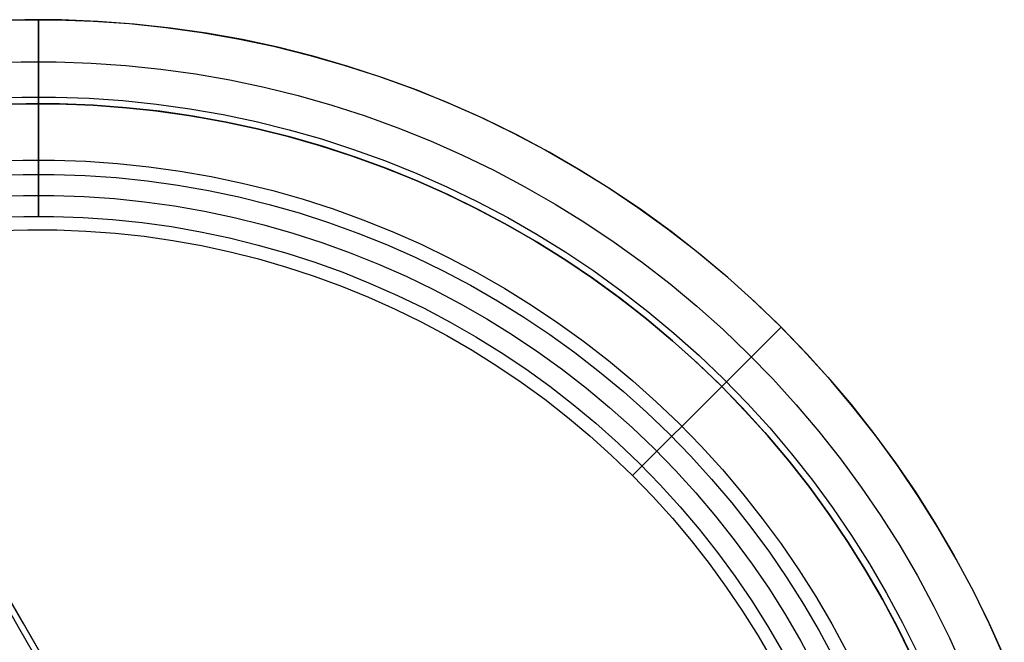
# Model space of a CAD drawing. Units: millimetres. Extents: x -5930 to -3530, y 5508 to 6259.
# Drawn here: x -5719 to -5695, y 5888 to 5903 of the extents above; entities that cross this region are included whole.
import ezdxf

# ---------------------------------------------------------------- set-up
doc = ezdxf.new("R2010")
doc.units = ezdxf.units.MM
doc.header["$MEASUREMENT"] = 0
doc.layers.add('NEW_POLE', color=7, linetype='Continuous')
doc.layers.add('ROUNDED', color=7, linetype='Continuous')

msp = doc.modelspace()

# ---------------------------------------------------------------- linework, layer by layer
at = {"layer": 'NEW_POLE'}
for p, q in [((-5719.641, 5902.481, 1110.41), (-5718.774, 5902.511, 1110.41)), ((-5718.665, 5902.513, 1110.41), (-5719.533, 5902.487, 1110.41)), ((-5718.665, 5902.513, 1130.209), (-5719.533, 5902.487, 1130.209)), ((-5718.774, 5902.511, 1110.41), (-5717.906, 5902.511, 1110.41)), ((-5717.797, 5902.509, 1110.41), (-5718.665, 5902.513, 1110.41)), ((-5717.797, 5902.509, 1130.209), (-5718.665, 5902.513, 1130.209)), ((-5718.34, 5898.834, 1100.41), (-5718.34, 5902.515, 1110.41)), ((-5718.34, 5902.515, 1110.41), (-5718.34, 5900.515, 1110.41)), ((-5717.906, 5902.511, 1110.41), (-5717.039, 5902.481, 1110.41)), ((-5716.93, 5902.475, 1110.41), (-5717.797, 5902.509, 1110.41)), ((-5716.93, 5902.475, 1130.209), (-5717.797, 5902.509, 1130.209)), ((-5717.039, 5902.481, 1110.41), (-5716.173, 5902.421, 1110.41)), ((-5716.065, 5902.411, 1110.41), (-5716.93, 5902.475, 1110.41)), ((-5716.065, 5902.411, 1130.209), (-5716.93, 5902.475, 1130.209)), ((-5716.173, 5902.421, 1110.41), (-5715.31, 5902.331, 1110.41)), ((-5715.202, 5902.317, 1110.41), (-5716.065, 5902.411, 1110.41)), ((-5715.202, 5902.317, 1130.209), (-5716.065, 5902.411, 1130.209)), ((-5715.31, 5902.331, 1110.41), (-5714.45, 5902.211, 1110.41)), ((-5714.343, 5902.194, 1110.41), (-5715.202, 5902.317, 1110.41)), ((-5714.343, 5902.194, 1130.209), (-5715.202, 5902.317, 1130.209)), ((-5714.45, 5902.211, 1110.41), (-5713.596, 5902.061, 1110.41)), ((-5713.489, 5902.04, 1110.41), (-5714.343, 5902.194, 1110.41)), ((-5713.489, 5902.04, 1130.209), (-5714.343, 5902.194, 1130.209)), ((-5713.596, 5902.061, 1110.41), (-5712.747, 5901.881, 1110.41)), ((-5712.641, 5901.857, 1110.41), (-5713.489, 5902.04, 1110.41)), ((-5712.641, 5901.857, 1130.209), (-5713.489, 5902.04, 1130.209)), ((-5712.747, 5901.881, 1110.41), (-5711.904, 5901.673, 1110.41)), ((-5711.8, 5901.644, 1110.41), (-5712.641, 5901.857, 1110.41)), ((-5711.8, 5901.644, 1130.209), (-5712.641, 5901.857, 1130.209)), ((-5719.589, 5901.483, 1110.41), (-5718.756, 5901.511, 1110.41)), ((-5718.756, 5901.511, 1110.41), (-5717.923, 5901.511, 1110.41)), ((-5717.923, 5901.511, 1110.41), (-5717.091, 5901.483, 1110.41)), ((-5711.904, 5901.673, 1110.41), (-5711.07, 5901.435, 1110.41)), ((-5710.966, 5901.403, 1110.41), (-5711.8, 5901.644, 1110.41)), ((-5710.966, 5901.403, 1130.209), (-5711.8, 5901.644, 1130.209)), ((-5717.091, 5901.483, 1110.41), (-5716.26, 5901.425, 1110.41)), ((-5716.26, 5901.425, 1110.41), (-5715.431, 5901.338, 1110.41)), ((-5715.431, 5901.338, 1110.41), (-5714.606, 5901.223, 1110.41)), ((-5711.07, 5901.435, 1110.41), (-5710.244, 5901.168, 1110.41)), ((-5710.141, 5901.133, 1110.41), (-5710.966, 5901.403, 1110.41)), ((-5710.141, 5901.133, 1130.209), (-5710.966, 5901.403, 1130.209)), ((-5714.606, 5901.223, 1110.41), (-5713.785, 5901.079, 1110.41)), ((-5713.785, 5901.079, 1110.41), (-5712.97, 5900.907, 1110.41)), ((-5710.244, 5901.168, 1110.41), (-5709.428, 5900.873, 1110.41)), ((-5709.327, 5900.834, 1110.41), (-5710.141, 5901.133, 1110.41)), ((-5709.327, 5900.834, 1130.209), (-5710.141, 5901.133, 1130.209)), ((-5712.97, 5900.907, 1110.41), (-5712.162, 5900.706, 1110.41)), ((-5709.428, 5900.873, 1110.41), (-5708.623, 5900.549, 1110.41)), ((-5708.523, 5900.507, 1110.41), (-5709.327, 5900.834, 1110.41)), ((-5708.523, 5900.507, 1130.209), (-5709.327, 5900.834, 1130.209)), ((-5719.545, 5900.643, 1105.41), (-5718.742, 5900.671, 1105.41)), ((-5718.742, 5900.671, 1105.41), (-5717.938, 5900.671, 1105.41)), ((-5717.938, 5900.671, 1105.41), (-5717.134, 5900.643, 1105.41)), ((-5717.134, 5900.643, 1105.41), (-5716.332, 5900.587, 1105.41)), ((-5716.332, 5900.587, 1105.41), (-5715.533, 5900.504, 1105.41)), ((-5712.162, 5900.706, 1110.41), (-5711.361, 5900.478, 1110.41)), ((-5719.537, 5900.484, 1120.41), (-5718.739, 5900.512, 1120.41)), ((-5719.537, 5900.484, 1110.41), (-5718.739, 5900.512, 1110.41)), ((-5719.537, 5900.484, 1115.41), (-5718.739, 5900.512, 1115.41)), ((-5719.437, 5900.489, 1110.41), (-5718.639, 5900.513, 1110.41)), ((-5719.437, 5900.489, 1130.209), (-5718.639, 5900.513, 1130.209)), ((-5718.639, 5900.513, 1110.402), (-5719.437, 5900.489, 1110.402)), ((-5718.639, 5900.513, 1130.209), (-5719.437, 5900.489, 1130.209)), ((-5718.739, 5900.512, 1120.41), (-5717.941, 5900.512, 1120.41)), ((-5718.739, 5900.512, 1110.41), (-5717.941, 5900.512, 1110.41)), ((-5718.739, 5900.512, 1115.41), (-5717.941, 5900.512, 1115.41)), ((-5718.639, 5900.513, 1110.41), (-5717.841, 5900.51, 1110.41)), ((-5718.639, 5900.513, 1130.209), (-5717.841, 5900.51, 1130.209)), ((-5717.841, 5900.51, 1110.402), (-5718.639, 5900.513, 1110.402)), ((-5717.841, 5900.51, 1130.209), (-5718.639, 5900.513, 1130.209)), ((-5718.34, 5900.515, 1110.41), (-5718.34, 5900.515, 1120.41)), ((-5718.34, 5900.515, 1120.41), (-5718.34, 5897.834, 1120.41)), ((-5717.941, 5900.512, 1120.41), (-5717.143, 5900.484, 1120.41)), ((-5717.941, 5900.512, 1110.41), (-5717.143, 5900.484, 1110.41)), ((-5717.941, 5900.512, 1115.41), (-5717.143, 5900.484, 1115.41)), ((-5717.841, 5900.51, 1110.41), (-5717.043, 5900.478, 1110.41)), ((-5717.841, 5900.51, 1130.209), (-5717.043, 5900.478, 1130.209)), ((-5717.043, 5900.478, 1110.402), (-5717.841, 5900.51, 1110.402)), ((-5717.043, 5900.478, 1130.209), (-5717.841, 5900.51, 1130.209)), ((-5717.143, 5900.484, 1120.41), (-5716.346, 5900.429, 1120.41)), ((-5717.143, 5900.484, 1110.41), (-5716.346, 5900.429, 1110.41)), ((-5717.143, 5900.484, 1115.41), (-5716.346, 5900.429, 1115.41)), ((-5717.043, 5900.478, 1110.41), (-5716.247, 5900.42, 1110.41)), ((-5717.043, 5900.478, 1130.209), (-5716.247, 5900.42, 1130.209)), ((-5716.247, 5900.42, 1110.402), (-5717.043, 5900.478, 1110.402)), ((-5716.247, 5900.42, 1130.209), (-5717.043, 5900.478, 1130.209)), ((-5716.346, 5900.429, 1120.41), (-5715.552, 5900.346, 1120.41)), ((-5716.346, 5900.429, 1110.41), (-5715.552, 5900.346, 1110.41)), ((-5716.346, 5900.429, 1115.41), (-5715.552, 5900.346, 1115.41)), ((-5716.247, 5900.42, 1110.41), (-5715.453, 5900.333, 1110.41)), ((-5716.247, 5900.42, 1130.209), (-5715.453, 5900.333, 1130.209)), ((-5715.453, 5900.333, 1110.402), (-5716.247, 5900.42, 1110.402)), ((-5715.453, 5900.333, 1130.209), (-5716.247, 5900.42, 1130.209)), ((-5715.552, 5900.346, 1120.41), (-5714.762, 5900.235, 1120.41)), ((-5715.552, 5900.346, 1110.41), (-5714.762, 5900.235, 1110.41)), ((-5715.552, 5900.346, 1115.41), (-5714.762, 5900.235, 1115.41)), ((-5715.533, 5900.504, 1105.41), (-5714.737, 5900.393, 1105.41)), ((-5714.737, 5900.393, 1105.41), (-5713.945, 5900.254, 1105.41)), ((-5711.361, 5900.478, 1110.41), (-5710.568, 5900.222, 1110.41)), ((-5708.623, 5900.549, 1110.41), (-5707.829, 5900.198, 1110.41)), ((-5707.731, 5900.152, 1110.41), (-5708.523, 5900.507, 1110.41)), ((-5707.731, 5900.152, 1130.209), (-5708.523, 5900.507, 1130.209)), ((-5715.453, 5900.333, 1110.41), (-5714.663, 5900.219, 1110.41)), ((-5715.453, 5900.333, 1130.209), (-5714.663, 5900.219, 1130.209)), ((-5714.663, 5900.219, 1110.402), (-5715.453, 5900.333, 1110.402)), ((-5714.663, 5900.219, 1130.209), (-5715.453, 5900.333, 1130.209)), ((-5714.762, 5900.235, 1120.41), (-5713.975, 5900.097, 1120.41)), ((-5714.762, 5900.235, 1110.41), (-5713.975, 5900.097, 1110.41)), ((-5714.762, 5900.235, 1115.41), (-5713.975, 5900.097, 1115.41)), ((-5714.663, 5900.219, 1110.41), (-5713.877, 5900.078, 1110.41)), ((-5714.663, 5900.219, 1130.209), (-5713.877, 5900.078, 1130.209)), ((-5713.877, 5900.078, 1110.402), (-5714.663, 5900.219, 1110.402)), ((-5713.877, 5900.078, 1130.209), (-5714.663, 5900.219, 1130.209)), ((-5713.945, 5900.254, 1105.41), (-5713.158, 5900.088, 1105.41)), ((-5710.568, 5900.222, 1110.41), (-5709.784, 5899.938, 1110.41)), ((-5707.829, 5900.198, 1110.41), (-5707.048, 5899.82, 1110.41)), ((-5706.951, 5899.771, 1110.41), (-5707.731, 5900.152, 1110.41)), ((-5706.951, 5899.771, 1130.209), (-5707.731, 5900.152, 1130.209)), ((-5713.975, 5900.097, 1120.41), (-5713.194, 5899.932, 1120.41)), ((-5713.975, 5900.097, 1110.41), (-5713.194, 5899.932, 1110.41)), ((-5713.975, 5900.097, 1115.41), (-5713.194, 5899.932, 1115.41)), ((-5713.877, 5900.078, 1110.41), (-5713.097, 5899.91, 1110.41)), ((-5713.877, 5900.078, 1130.209), (-5713.097, 5899.91, 1130.209)), ((-5713.097, 5899.91, 1110.402), (-5713.877, 5900.078, 1110.402)), ((-5713.097, 5899.91, 1130.209), (-5713.877, 5900.078, 1130.209)), ((-5713.194, 5899.932, 1120.41), (-5712.419, 5899.74, 1120.41)), ((-5713.194, 5899.932, 1110.41), (-5712.419, 5899.74, 1110.41)), ((-5713.194, 5899.932, 1115.41), (-5712.419, 5899.74, 1115.41)), ((-5713.158, 5900.088, 1105.41), (-5712.378, 5899.894, 1105.41)), ((-5713.097, 5899.91, 1110.41), (-5712.323, 5899.714, 1110.41)), ((-5713.097, 5899.91, 1130.209), (-5712.323, 5899.714, 1130.209)), ((-5712.323, 5899.714, 1110.402), (-5713.097, 5899.91, 1110.402)), ((-5712.323, 5899.714, 1130.209), (-5713.097, 5899.91, 1130.209)), ((-5712.378, 5899.894, 1105.41), (-5711.605, 5899.674, 1105.41)), ((-5709.784, 5899.938, 1110.41), (-5709.011, 5899.628, 1110.41)), ((-5712.419, 5899.74, 1120.41), (-5711.651, 5899.521, 1120.41)), ((-5712.419, 5899.74, 1110.41), (-5711.651, 5899.521, 1110.41)), ((-5712.419, 5899.74, 1115.41), (-5711.651, 5899.521, 1115.41)), ((-5712.323, 5899.714, 1110.41), (-5711.556, 5899.492, 1110.41)), ((-5712.323, 5899.714, 1130.209), (-5711.556, 5899.492, 1130.209)), ((-5711.556, 5899.492, 1110.402), (-5712.323, 5899.714, 1110.402)), ((-5711.556, 5899.492, 1130.209), (-5712.323, 5899.714, 1130.209)), ((-5711.605, 5899.674, 1105.41), (-5710.84, 5899.427, 1105.41)), ((-5707.048, 5899.82, 1110.41), (-5706.281, 5899.414, 1110.41)), ((-5706.186, 5899.362, 1110.41), (-5706.951, 5899.771, 1110.41)), ((-5706.186, 5899.362, 1130.209), (-5706.951, 5899.771, 1130.209)), ((-5711.651, 5899.521, 1120.41), (-5710.892, 5899.276, 1120.41)), ((-5711.651, 5899.521, 1110.41), (-5710.892, 5899.276, 1110.41)), ((-5711.651, 5899.521, 1115.41), (-5710.892, 5899.276, 1115.41)), ((-5711.556, 5899.492, 1110.41), (-5710.797, 5899.243, 1110.41)), ((-5711.556, 5899.492, 1130.209), (-5710.797, 5899.243, 1130.209)), ((-5710.797, 5899.243, 1110.402), (-5711.556, 5899.492, 1110.402)), ((-5710.797, 5899.243, 1130.209), (-5711.556, 5899.492, 1130.209)), ((-5710.84, 5899.427, 1105.41), (-5710.084, 5899.153, 1105.41)), ((-5709.011, 5899.628, 1110.41), (-5708.249, 5899.291, 1110.41)), ((-5706.281, 5899.414, 1110.41), (-5705.528, 5898.983, 1110.41)), ((-5719.467, 5899.145, 1120.41), (-5718.716, 5899.171, 1120.41)), ((-5718.716, 5899.171, 1120.41), (-5717.964, 5899.171, 1120.41)), ((-5717.964, 5899.171, 1120.41), (-5717.213, 5899.145, 1120.41)), ((-5710.892, 5899.276, 1120.41), (-5710.141, 5899.004, 1120.41)), ((-5710.892, 5899.276, 1110.41), (-5710.141, 5899.004, 1110.41)), ((-5710.892, 5899.276, 1115.41), (-5710.141, 5899.004, 1115.41)), ((-5710.797, 5899.243, 1110.41), (-5710.048, 5898.968, 1110.41)), ((-5710.797, 5899.243, 1130.209), (-5710.048, 5898.968, 1130.209)), ((-5710.048, 5898.968, 1110.402), (-5710.797, 5899.243, 1110.402)), ((-5710.048, 5898.968, 1130.209), (-5710.797, 5899.243, 1130.209)), ((-5708.249, 5899.291, 1110.41), (-5707.5, 5898.928, 1110.41)), ((-5705.435, 5898.927, 1110.41), (-5706.186, 5899.362, 1110.41)), ((-5705.435, 5898.927, 1130.209), (-5706.186, 5899.362, 1130.209)), ((-5717.213, 5899.145, 1120.41), (-5716.462, 5899.093, 1120.41)), ((-5716.462, 5899.093, 1120.41), (-5715.715, 5899.015, 1120.41)), ((-5715.715, 5899.015, 1120.41), (-5714.97, 5898.911, 1120.41)), ((-5710.141, 5899.004, 1120.41), (-5709.4, 5898.707, 1120.41)), ((-5710.141, 5899.004, 1110.41), (-5709.4, 5898.707, 1110.41)), ((-5710.141, 5899.004, 1115.41), (-5709.4, 5898.707, 1115.41)), ((-5710.084, 5899.153, 1105.41), (-5709.338, 5898.854, 1105.41)), ((-5710.048, 5898.968, 1110.41), (-5709.308, 5898.668, 1110.41)), ((-5710.048, 5898.968, 1130.209), (-5709.308, 5898.668, 1130.209)), ((-5709.308, 5898.668, 1110.402), (-5710.048, 5898.968, 1110.402)), ((-5709.308, 5898.668, 1130.209), (-5710.048, 5898.968, 1130.209)), ((-5705.528, 5898.983, 1110.41), (-5704.791, 5898.525, 1110.41)), ((-5719.449, 5898.805, 1100.41), (-5718.71, 5898.831, 1100.41)), ((-5718.71, 5898.831, 1100.41), (-5717.97, 5898.831, 1100.41)), ((-5718.34, 5897.834, 1100.41), (-5718.34, 5898.834, 1100.41)), ((-5717.97, 5898.831, 1100.41), (-5717.23, 5898.805, 1100.41)), ((-5717.23, 5898.805, 1100.41), (-5716.492, 5898.754, 1100.41)), ((-5716.492, 5898.754, 1100.41), (-5715.756, 5898.677, 1100.41)), ((-5714.97, 5898.911, 1120.41), (-5714.23, 5898.781, 1120.41)), ((-5714.23, 5898.781, 1120.41), (-5713.494, 5898.626, 1120.41)), ((-5709.4, 5898.707, 1120.41), (-5708.67, 5898.384, 1120.41)), ((-5709.4, 5898.707, 1110.41), (-5708.67, 5898.384, 1110.41)), ((-5709.4, 5898.707, 1115.41), (-5708.67, 5898.384, 1115.41)), ((-5709.338, 5898.854, 1105.41), (-5708.603, 5898.528, 1105.41)), ((-5707.5, 5898.928, 1110.41), (-5706.763, 5898.538, 1110.41)), ((-5704.7, 5898.466, 1110.41), (-5705.435, 5898.927, 1110.41)), ((-5704.7, 5898.466, 1130.209), (-5705.435, 5898.927, 1130.209)), ((-5715.756, 5898.677, 1100.41), (-5715.023, 5898.575, 1100.41)), ((-5715.023, 5898.575, 1100.41), (-5714.294, 5898.447, 1100.41)), ((-5713.494, 5898.626, 1120.41), (-5712.764, 5898.445, 1120.41)), ((-5709.308, 5898.668, 1110.41), (-5708.579, 5898.341, 1110.41)), ((-5709.308, 5898.668, 1130.209), (-5708.579, 5898.341, 1130.209)), ((-5708.579, 5898.341, 1110.402), (-5709.308, 5898.668, 1110.402)), ((-5708.579, 5898.341, 1130.209), (-5709.308, 5898.668, 1130.209)), ((-5708.603, 5898.528, 1105.41), (-5707.879, 5898.178, 1105.41)), ((-5706.763, 5898.538, 1110.41), (-5706.04, 5898.124, 1110.41)), ((-5704.791, 5898.525, 1110.41), (-5704.07, 5898.042, 1110.41)), ((-5703.981, 5897.98, 1110.41), (-5704.7, 5898.466, 1110.41)), ((-5703.981, 5897.98, 1130.209), (-5704.7, 5898.466, 1130.209)), ((-5719.423, 5898.306, 1100.41), (-5718.701, 5898.331, 1100.41)), ((-5718.701, 5898.331, 1100.41), (-5717.978, 5898.331, 1100.41)), ((-5717.978, 5898.331, 1100.41), (-5717.256, 5898.306, 1100.41)), ((-5717.256, 5898.306, 1100.41), (-5716.535, 5898.256, 1100.41)), ((-5716.535, 5898.256, 1100.41), (-5715.817, 5898.181, 1100.41)), ((-5714.294, 5898.447, 1100.41), (-5713.57, 5898.294, 1100.41)), ((-5713.57, 5898.294, 1100.41), (-5712.852, 5898.116, 1100.41)), ((-5712.764, 5898.445, 1120.41), (-5712.041, 5898.239, 1120.41)), ((-5712.041, 5898.239, 1120.41), (-5711.326, 5898.007, 1120.41)), ((-5708.67, 5898.384, 1120.41), (-5707.951, 5898.035, 1120.41)), ((-5708.67, 5898.384, 1110.41), (-5707.951, 5898.035, 1110.41)), ((-5708.67, 5898.384, 1115.41), (-5707.951, 5898.035, 1115.41)), ((-5708.579, 5898.341, 1110.41), (-5707.862, 5897.99, 1110.41)), ((-5708.579, 5898.341, 1130.209), (-5707.862, 5897.99, 1130.209)), ((-5707.862, 5897.99, 1110.402), (-5708.579, 5898.341, 1110.402)), ((-5707.862, 5897.99, 1130.209), (-5708.579, 5898.341, 1130.209)), ((-5715.817, 5898.181, 1100.41), (-5715.101, 5898.081, 1100.41)), ((-5715.101, 5898.081, 1100.41), (-5714.389, 5897.956, 1100.41)), ((-5712.852, 5898.116, 1100.41), (-5712.14, 5897.913, 1100.41)), ((-5711.326, 5898.007, 1120.41), (-5710.619, 5897.752, 1120.41)), ((-5707.951, 5898.035, 1120.41), (-5707.245, 5897.662, 1120.41)), ((-5707.951, 5898.035, 1110.41), (-5707.245, 5897.662, 1110.41)), ((-5707.951, 5898.035, 1115.41), (-5707.245, 5897.662, 1115.41)), ((-5707.879, 5898.178, 1105.41), (-5707.169, 5897.802, 1105.41)), ((-5706.04, 5898.124, 1110.41), (-5705.333, 5897.685, 1110.41)), ((-5704.07, 5898.042, 1110.41), (-5703.366, 5897.535, 1110.41)), ((-5719.397, 5897.807, 1120.41), (-5718.692, 5897.831, 1120.41)), ((-5719.397, 5897.807, 1100.41), (-5718.692, 5897.831, 1100.41)), ((-5719.397, 5897.807, 1110.41), (-5718.692, 5897.831, 1110.41)), ((-5718.692, 5897.831, 1120.41), (-5717.987, 5897.831, 1120.41)), ((-5718.692, 5897.831, 1100.41), (-5717.987, 5897.831, 1100.41)), ((-5718.692, 5897.831, 1110.41), (-5717.987, 5897.831, 1110.41)), ((-5718.34, 5897.834, 1120.41), (-5718.34, 5897.834, 1100.41)), ((-5717.987, 5897.831, 1120.41), (-5717.282, 5897.807, 1120.41)), ((-5717.987, 5897.831, 1100.41), (-5717.282, 5897.807, 1100.41)), ((-5717.987, 5897.831, 1110.41), (-5717.282, 5897.807, 1110.41)), ((-5717.282, 5897.807, 1120.41), (-5716.579, 5897.758, 1120.41)), ((-5717.282, 5897.807, 1100.41), (-5716.579, 5897.758, 1100.41)), ((-5717.282, 5897.807, 1110.41), (-5716.579, 5897.758, 1110.41)), ((-5714.389, 5897.956, 1100.41), (-5713.682, 5897.806, 1100.41)), ((-5713.682, 5897.806, 1100.41), (-5712.981, 5897.632, 1100.41)), ((-5712.14, 5897.913, 1100.41), (-5711.436, 5897.685, 1100.41)), ((-5707.862, 5897.99, 1110.41), (-5707.158, 5897.614, 1110.41)), ((-5707.862, 5897.99, 1130.209), (-5707.158, 5897.614, 1130.209)), ((-5707.158, 5897.614, 1110.402), (-5707.862, 5897.99, 1110.402)), ((-5707.158, 5897.614, 1130.209), (-5707.862, 5897.99, 1130.209)), ((-5707.169, 5897.802, 1105.41), (-5706.471, 5897.402, 1105.41)), ((-5703.279, 5897.469, 1110.41), (-5703.981, 5897.98, 1110.41)), ((-5703.279, 5897.469, 1130.209), (-5703.981, 5897.98, 1130.209)), ((-5716.579, 5897.758, 1120.41), (-5715.877, 5897.684, 1120.41)), ((-5716.579, 5897.758, 1100.41), (-5715.877, 5897.684, 1100.41)), ((-5716.579, 5897.758, 1110.41), (-5715.877, 5897.684, 1110.41)), ((-5715.877, 5897.684, 1120.41), (-5715.179, 5897.587, 1120.41)), ((-5715.877, 5897.684, 1100.41), (-5715.179, 5897.587, 1100.41)), ((-5715.877, 5897.684, 1110.41), (-5715.179, 5897.587, 1110.41)), ((-5715.179, 5897.587, 1120.41), (-5714.484, 5897.465, 1120.41)), ((-5715.179, 5897.587, 1100.41), (-5714.484, 5897.465, 1100.41)), ((-5715.179, 5897.587, 1110.41), (-5714.484, 5897.465, 1110.41)), ((-5712.981, 5897.632, 1100.41), (-5712.286, 5897.434, 1100.41)), ((-5711.436, 5897.685, 1100.41), (-5710.74, 5897.434, 1100.41)), ((-5710.619, 5897.752, 1120.41), (-5709.921, 5897.471, 1120.41)), ((-5707.245, 5897.662, 1120.41), (-5706.553, 5897.265, 1120.41)), ((-5707.245, 5897.662, 1110.41), (-5706.553, 5897.265, 1110.41)), ((-5707.245, 5897.662, 1115.41), (-5706.553, 5897.265, 1115.41)), ((-5707.158, 5897.614, 1110.41), (-5706.467, 5897.214, 1110.41)), ((-5707.158, 5897.614, 1130.209), (-5706.467, 5897.214, 1130.209)), ((-5706.467, 5897.214, 1110.402), (-5707.158, 5897.614, 1110.402)), ((-5706.467, 5897.214, 1130.209), (-5707.158, 5897.614, 1130.209)), ((-5705.333, 5897.685, 1110.41), (-5704.64, 5897.221, 1110.41)), ((-5703.366, 5897.535, 1110.41), (-5702.68, 5897.003, 1110.41)), ((-5719.294, 5897.492, 1110.402), (-5718.6, 5897.513, 1110.402)), ((-5719.294, 5897.492, 1130.209), (-5718.6, 5897.513, 1130.209)), ((-5718.6, 5897.513, 1110.402), (-5717.906, 5897.51, 1110.402)), ((-5718.6, 5897.513, 1130.209), (-5717.906, 5897.51, 1130.209)), ((-5717.906, 5897.51, 1110.402), (-5717.212, 5897.483, 1110.402)), ((-5717.906, 5897.51, 1130.209), (-5717.212, 5897.483, 1130.209)), ((-5717.212, 5897.483, 1110.402), (-5716.52, 5897.432, 1110.402)), ((-5717.212, 5897.483, 1130.209), (-5716.52, 5897.432, 1130.209)), ((-5716.52, 5897.432, 1110.402), (-5715.83, 5897.357, 1110.402)), ((-5716.52, 5897.432, 1130.209), (-5715.83, 5897.357, 1130.209)), ((-5715.83, 5897.357, 1110.402), (-5715.143, 5897.258, 1110.402)), ((-5715.83, 5897.357, 1130.209), (-5715.143, 5897.258, 1130.209)), ((-5714.484, 5897.465, 1120.41), (-5713.794, 5897.319, 1120.41)), ((-5714.484, 5897.465, 1100.41), (-5713.794, 5897.319, 1100.41)), ((-5714.484, 5897.465, 1110.41), (-5713.794, 5897.319, 1110.41)), ((-5713.794, 5897.319, 1120.41), (-5713.109, 5897.149, 1120.41)), ((-5713.794, 5897.319, 1100.41), (-5713.109, 5897.149, 1100.41)), ((-5713.794, 5897.319, 1110.41), (-5713.109, 5897.149, 1110.41)), ((-5712.286, 5897.434, 1100.41), (-5711.598, 5897.212, 1100.41)), ((-5710.74, 5897.434, 1100.41), (-5710.053, 5897.158, 1100.41)), ((-5709.921, 5897.471, 1120.41), (-5709.233, 5897.167, 1120.41)), ((-5706.471, 5897.402, 1105.41), (-5705.788, 5896.978, 1105.41)), ((-5702.596, 5896.935, 1110.41), (-5703.279, 5897.469, 1110.41)), ((-5702.596, 5896.935, 1130.209), (-5703.279, 5897.469, 1130.209)), ((-5715.143, 5897.258, 1110.402), (-5714.459, 5897.135, 1110.402)), ((-5715.143, 5897.258, 1130.209), (-5714.459, 5897.135, 1130.209)), ((-5714.459, 5897.135, 1110.402), (-5713.781, 5896.989, 1110.402)), ((-5714.459, 5897.135, 1130.209), (-5713.781, 5896.989, 1130.209)), ((-5713.109, 5897.149, 1120.41), (-5712.431, 5896.956, 1120.41)), ((-5713.109, 5897.149, 1100.41), (-5712.431, 5896.956, 1100.41)), ((-5713.109, 5897.149, 1110.41), (-5712.431, 5896.956, 1110.41)), ((-5711.598, 5897.212, 1100.41), (-5710.918, 5896.966, 1100.41)), ((-5710.053, 5897.158, 1100.41), (-5709.377, 5896.858, 1100.41)), ((-5709.233, 5897.167, 1120.41), (-5708.557, 5896.839, 1120.41)), ((-5706.553, 5897.265, 1120.41), (-5705.875, 5896.844, 1120.41)), ((-5706.553, 5897.265, 1110.41), (-5705.875, 5896.844, 1110.41)), ((-5706.553, 5897.265, 1115.41), (-5705.875, 5896.844, 1115.41)), ((-5706.467, 5897.214, 1110.41), (-5705.791, 5896.79, 1110.41)), ((-5706.467, 5897.214, 1130.209), (-5705.791, 5896.79, 1130.209)), ((-5705.791, 5896.79, 1110.402), (-5706.467, 5897.214, 1110.402)), ((-5705.791, 5896.79, 1130.209), (-5706.467, 5897.214, 1130.209)), ((-5704.64, 5897.221, 1110.41), (-5703.965, 5896.734, 1110.41)), ((-5713.781, 5896.989, 1110.402), (-5713.108, 5896.819, 1110.402)), ((-5713.781, 5896.989, 1130.209), (-5713.108, 5896.819, 1130.209)), ((-5712.431, 5896.956, 1120.41), (-5711.76, 5896.739, 1120.41)), ((-5712.431, 5896.956, 1100.41), (-5711.76, 5896.739, 1100.41)), ((-5712.431, 5896.956, 1110.41), (-5711.76, 5896.739, 1110.41)), ((-5710.918, 5896.966, 1100.41), (-5710.248, 5896.697, 1100.41)), ((-5709.377, 5896.858, 1100.41), (-5708.711, 5896.536, 1100.41)), ((-5708.557, 5896.839, 1120.41), (-5707.892, 5896.488, 1120.41)), ((-5705.875, 5896.844, 1120.41), (-5705.211, 5896.4, 1120.41)), ((-5705.875, 5896.844, 1110.41), (-5705.211, 5896.4, 1110.41)), ((-5705.875, 5896.844, 1115.41), (-5705.211, 5896.4, 1115.41)), ((-5705.788, 5896.978, 1105.41), (-5705.12, 5896.531, 1105.41)), ((-5702.68, 5897.003, 1110.41), (-5702.013, 5896.448, 1110.41)), ((-5701.931, 5896.376, 1110.41), (-5702.596, 5896.935, 1110.41)), ((-5701.931, 5896.376, 1130.209), (-5702.596, 5896.935, 1130.209)), ((-5713.108, 5896.819, 1110.402), (-5712.441, 5896.625, 1110.402)), ((-5713.108, 5896.819, 1130.209), (-5712.441, 5896.625, 1130.209)), ((-5712.441, 5896.625, 1110.402), (-5711.781, 5896.409, 1110.402)), ((-5712.441, 5896.625, 1130.209), (-5711.781, 5896.409, 1130.209)), ((-5711.76, 5896.739, 1120.41), (-5711.097, 5896.499, 1120.41)), ((-5711.76, 5896.739, 1100.41), (-5711.097, 5896.499, 1100.41)), ((-5711.76, 5896.739, 1110.41), (-5711.097, 5896.499, 1110.41)), ((-5710.248, 5896.697, 1100.41), (-5709.587, 5896.405, 1100.41)), ((-5705.791, 5896.79, 1110.41), (-5705.129, 5896.343, 1110.41)), ((-5705.791, 5896.79, 1130.209), (-5705.129, 5896.343, 1130.209)), ((-5705.129, 5896.343, 1110.402), (-5705.791, 5896.79, 1110.402)), ((-5705.129, 5896.343, 1130.209), (-5705.791, 5896.79, 1130.209)), ((-5703.965, 5896.734, 1110.41), (-5703.306, 5896.223, 1110.41)), ((-5711.781, 5896.409, 1110.402), (-5711.129, 5896.17, 1110.402)), ((-5711.781, 5896.409, 1130.209), (-5711.129, 5896.17, 1130.209)), ((-5711.097, 5896.499, 1120.41), (-5710.442, 5896.236, 1120.41)), ((-5711.097, 5896.499, 1100.41), (-5710.442, 5896.236, 1100.41)), ((-5711.097, 5896.499, 1110.41), (-5710.442, 5896.236, 1110.41)), ((-5709.587, 5896.405, 1100.41), (-5708.936, 5896.09, 1100.41)), ((-5708.711, 5896.536, 1100.41), (-5708.056, 5896.19, 1100.41)), ((-5707.892, 5896.488, 1120.41), (-5707.24, 5896.114, 1120.41)), ((-5705.211, 5896.4, 1120.41), (-5704.564, 5895.933, 1120.41)), ((-5705.211, 5896.4, 1110.41), (-5704.564, 5895.933, 1110.41)), ((-5705.211, 5896.4, 1115.41), (-5704.564, 5895.933, 1115.41)), ((-5705.12, 5896.531, 1105.41), (-5704.468, 5896.061, 1105.41)), ((-5702.013, 5896.448, 1110.41), (-5701.366, 5895.869, 1110.41)), ((-5701.286, 5895.796, 1110.41), (-5701.931, 5896.376, 1110.41)), ((-5701.286, 5895.796, 1130.209), (-5701.931, 5896.376, 1130.209)), ((-5711.129, 5896.17, 1110.402), (-5710.486, 5895.909, 1110.402)), ((-5711.129, 5896.17, 1130.209), (-5710.486, 5895.909, 1130.209)), ((-5710.442, 5896.236, 1120.41), (-5709.797, 5895.951, 1120.41)), ((-5710.442, 5896.236, 1100.41), (-5709.797, 5895.951, 1100.41)), ((-5710.442, 5896.236, 1110.41), (-5709.797, 5895.951, 1110.41)), ((-5708.056, 5896.19, 1100.41), (-5707.414, 5895.822, 1100.41)), ((-5705.129, 5896.343, 1110.41), (-5704.484, 5895.873, 1110.41)), ((-5705.129, 5896.343, 1130.209), (-5704.484, 5895.873, 1130.209)), ((-5704.484, 5895.873, 1110.402), (-5705.129, 5896.343, 1110.402)), ((-5704.484, 5895.873, 1130.209), (-5705.129, 5896.343, 1130.209)), ((-5703.306, 5896.223, 1110.41), (-5702.666, 5895.69, 1110.41)), ((-5710.486, 5895.909, 1110.402), (-5709.853, 5895.625, 1110.402)), ((-5710.486, 5895.909, 1130.209), (-5709.853, 5895.625, 1130.209)), ((-5709.797, 5895.951, 1120.41), (-5709.162, 5895.643, 1120.41)), ((-5709.797, 5895.951, 1100.41), (-5709.162, 5895.643, 1100.41)), ((-5709.797, 5895.951, 1110.41), (-5709.162, 5895.643, 1110.41)), ((-5708.936, 5896.09, 1100.41), (-5708.298, 5895.752, 1100.41)), ((-5707.24, 5896.114, 1120.41), (-5706.601, 5895.718, 1120.41)), ((-5704.564, 5895.933, 1120.41), (-5703.933, 5895.444, 1120.41)), ((-5704.564, 5895.933, 1110.41), (-5703.933, 5895.444, 1110.41)), ((-5704.564, 5895.933, 1115.41), (-5703.933, 5895.444, 1115.41)), ((-5704.468, 5896.061, 1105.41), (-5703.833, 5895.568, 1105.41)), ((-5708.298, 5895.752, 1100.41), (-5707.671, 5895.392, 1100.41)), ((-5707.414, 5895.822, 1100.41), (-5706.786, 5895.432, 1100.41)), ((-5706.601, 5895.718, 1120.41), (-5705.976, 5895.299, 1120.41)), ((-5704.484, 5895.873, 1110.41), (-5703.855, 5895.381, 1110.41)), ((-5704.484, 5895.873, 1130.209), (-5703.855, 5895.381, 1130.209)), ((-5703.855, 5895.381, 1110.402), (-5704.484, 5895.873, 1110.402)), ((-5703.855, 5895.381, 1130.209), (-5704.484, 5895.873, 1130.209)), ((-5702.666, 5895.69, 1110.41), (-5702.045, 5895.135, 1110.41)), ((-5701.366, 5895.869, 1110.41), (-5700.739, 5895.269, 1110.41)), ((-5700.662, 5895.193, 1110.41), (-5701.286, 5895.796, 1110.41)), ((-5700.662, 5895.193, 1130.209), (-5701.286, 5895.796, 1130.209)), ((-5709.853, 5895.625, 1110.402), (-5709.229, 5895.319, 1110.402)), ((-5709.853, 5895.625, 1130.209), (-5709.229, 5895.319, 1130.209)), ((-5709.162, 5895.643, 1120.41), (-5708.539, 5895.314, 1120.41)), ((-5709.162, 5895.643, 1100.41), (-5708.539, 5895.314, 1100.41)), ((-5709.162, 5895.643, 1110.41), (-5708.539, 5895.314, 1110.41)), ((-5706.786, 5895.432, 1100.41), (-5706.171, 5895.02, 1100.41)), ((-5703.933, 5895.444, 1120.41), (-5703.319, 5894.933, 1120.41)), ((-5703.933, 5895.444, 1110.41), (-5703.319, 5894.933, 1110.41)), ((-5703.933, 5895.444, 1115.41), (-5703.319, 5894.933, 1115.41)), ((-5703.833, 5895.568, 1105.41), (-5703.215, 5895.054, 1105.41)), ((-5709.229, 5895.319, 1110.402), (-5708.617, 5894.992, 1110.402)), ((-5709.229, 5895.319, 1130.209), (-5708.617, 5894.992, 1130.209)), ((-5708.539, 5895.314, 1120.41), (-5707.927, 5894.963, 1120.41)), ((-5708.539, 5895.314, 1100.41), (-5707.927, 5894.963, 1100.41)), ((-5708.539, 5895.314, 1110.41), (-5707.927, 5894.963, 1110.41)), ((-5707.671, 5895.392, 1100.41), (-5707.057, 5895.011, 1100.41)), ((-5705.976, 5895.299, 1120.41), (-5705.367, 5894.86, 1120.41)), ((-5703.855, 5895.381, 1110.41), (-5703.244, 5894.868, 1110.41)), ((-5703.855, 5895.381, 1130.209), (-5703.244, 5894.868, 1130.209)), ((-5703.244, 5894.868, 1110.402), (-5703.855, 5895.381, 1110.402)), ((-5703.244, 5894.868, 1130.209), (-5703.855, 5895.381, 1130.209)), ((-5702.076, 5893.779, 1110.41), (-5700.662, 5895.193, 1110.41)), ((-5700.739, 5895.269, 1110.41), (-5700.133, 5894.648, 1110.41)), ((-5700.059, 5894.569, 1110.41), (-5700.662, 5895.193, 1110.41)), ((-5700.662, 5895.193, 1110.41), (-5700.662, 5895.193, 1130.209)), ((-5700.059, 5894.569, 1130.209), (-5700.662, 5895.193, 1130.209)), ((-5708.617, 5894.992, 1110.402), (-5708.016, 5894.645, 1110.402)), ((-5708.617, 5894.992, 1130.209), (-5708.016, 5894.645, 1130.209)), ((-5707.927, 5894.963, 1120.41), (-5707.328, 5894.591, 1120.41)), ((-5707.927, 5894.963, 1100.41), (-5707.328, 5894.591, 1100.41)), ((-5707.927, 5894.963, 1110.41), (-5707.328, 5894.591, 1110.41)), ((-5707.057, 5895.011, 1100.41), (-5706.456, 5894.609, 1100.41)), ((-5706.171, 5895.02, 1100.41), (-5705.571, 5894.587, 1100.41)), ((-5703.215, 5895.054, 1105.41), (-5702.615, 5894.518, 1105.41)), ((-5702.045, 5895.135, 1110.41), (-5701.443, 5894.559, 1110.41)), ((-5705.367, 5894.86, 1120.41), (-5704.772, 5894.399, 1120.41)), ((-5703.319, 5894.933, 1120.41), (-5702.724, 5894.401, 1120.41)), ((-5703.319, 5894.933, 1110.41), (-5702.724, 5894.401, 1110.41)), ((-5703.319, 5894.933, 1115.41), (-5702.724, 5894.401, 1115.41)), ((-5703.244, 5894.868, 1110.41), (-5702.651, 5894.333, 1110.41)), ((-5703.244, 5894.868, 1130.209), (-5702.651, 5894.333, 1130.209)), ((-5702.651, 5894.333, 1110.402), (-5703.244, 5894.868, 1110.402)), ((-5702.651, 5894.333, 1130.209), (-5703.244, 5894.868, 1130.209)), ((-5708.016, 5894.645, 1110.402), (-5707.428, 5894.276, 1110.402)), ((-5708.016, 5894.645, 1130.209), (-5707.428, 5894.276, 1130.209)), ((-5707.328, 5894.591, 1120.41), (-5706.742, 5894.199, 1120.41)), ((-5707.328, 5894.591, 1100.41), (-5706.742, 5894.199, 1100.41)), ((-5707.328, 5894.591, 1110.41), (-5706.742, 5894.199, 1110.41)), ((-5706.456, 5894.609, 1100.41), (-5705.87, 5894.186, 1100.41)), ((-5705.571, 5894.587, 1100.41), (-5704.986, 5894.133, 1100.41)), ((-5702.615, 5894.518, 1105.41), (-5702.035, 5893.962, 1105.41)), ((-5701.443, 5894.559, 1110.41), (-5700.862, 5893.962, 1110.41)), ((-5700.133, 5894.648, 1110.41), (-5699.55, 5894.006, 1110.41)), ((-5699.478, 5893.924, 1110.41), (-5700.059, 5894.569, 1110.41)), ((-5699.478, 5893.924, 1130.209), (-5700.059, 5894.569, 1130.209)), ((-5707.428, 5894.276, 1110.402), (-5706.852, 5893.887, 1110.402)), ((-5707.428, 5894.276, 1130.209), (-5706.852, 5893.887, 1130.209)), ((-5704.772, 5894.399, 1120.41), (-5704.195, 5893.918, 1120.41)), ((-5702.724, 5894.401, 1120.41), (-5702.147, 5893.849, 1120.41)), ((-5702.724, 5894.401, 1110.41), (-5702.147, 5893.849, 1110.41)), ((-5702.724, 5894.401, 1115.41), (-5702.147, 5893.849, 1115.41)), ((-5702.651, 5894.333, 1110.41), (-5702.076, 5893.779, 1110.41)), ((-5702.651, 5894.333, 1130.209), (-5702.076, 5893.779, 1130.209)), ((-5702.076, 5893.779, 1110.402), (-5702.651, 5894.333, 1110.402)), ((-5702.076, 5893.779, 1130.209), (-5702.651, 5894.333, 1130.209)), ((-5706.742, 5894.199, 1120.41), (-5706.169, 5893.786, 1120.41)), ((-5706.742, 5894.199, 1100.41), (-5706.169, 5893.786, 1100.41)), ((-5706.742, 5894.199, 1110.41), (-5706.169, 5893.786, 1110.41)), ((-5705.87, 5894.186, 1100.41), (-5705.299, 5893.744, 1100.41)), ((-5704.986, 5894.133, 1100.41), (-5704.417, 5893.66, 1100.41)), ((-5706.852, 5893.887, 1110.402), (-5706.291, 5893.479, 1110.402)), ((-5706.852, 5893.887, 1130.209), (-5706.291, 5893.479, 1130.209)), ((-5706.169, 5893.786, 1120.41), (-5705.612, 5893.354, 1120.41)), ((-5706.169, 5893.786, 1100.41), (-5705.612, 5893.354, 1100.41)), ((-5706.169, 5893.786, 1110.41), (-5705.612, 5893.354, 1110.41)), ((-5704.198, 5891.657, 1110.402), (-5702.076, 5893.779, 1110.402)), ((-5704.195, 5893.918, 1120.41), (-5703.634, 5893.417, 1120.41)), ((-5702.147, 5893.849, 1120.41), (-5701.59, 5893.277, 1120.41)), ((-5702.147, 5893.849, 1110.41), (-5701.59, 5893.277, 1110.41)), ((-5702.147, 5893.849, 1115.41), (-5701.59, 5893.277, 1115.41)), ((-5702.076, 5893.779, 1110.41), (-5701.522, 5893.204, 1110.41)), ((-5702.076, 5893.779, 1110.41), (-5702.076, 5893.779, 1130.209)), ((-5702.076, 5893.779, 1130.209), (-5701.522, 5893.204, 1130.209)), ((-5701.522, 5893.204, 1110.402), (-5702.076, 5893.779, 1110.402)), ((-5702.076, 5893.779, 1110.402), (-5702.076, 5893.779, 1130.209)), ((-5701.522, 5893.204, 1130.209), (-5702.076, 5893.779, 1130.209)), ((-5702.035, 5893.962, 1105.41), (-5701.474, 5893.386, 1105.41)), ((-5700.862, 5893.962, 1110.41), (-5700.301, 5893.346, 1110.41)), ((-5699.55, 5894.006, 1110.41), (-5698.989, 5893.343, 1110.41)), ((-5698.92, 5893.259, 1110.41), (-5699.478, 5893.924, 1110.41)), ((-5698.92, 5893.259, 1130.209), (-5699.478, 5893.924, 1130.209)), ((-5705.299, 5893.744, 1100.41), (-5704.744, 5893.281, 1100.41)), ((-5704.417, 5893.66, 1100.41), (-5703.865, 5893.167, 1100.41)), ((-5706.291, 5893.479, 1110.402), (-5705.744, 5893.051, 1110.402)), ((-5706.291, 5893.479, 1130.209), (-5705.744, 5893.051, 1130.209)), ((-5705.612, 5893.354, 1120.41), (-5705.07, 5892.903, 1120.41)), ((-5705.612, 5893.354, 1100.41), (-5705.07, 5892.903, 1100.41)), ((-5705.612, 5893.354, 1110.41), (-5705.07, 5892.903, 1110.41)), ((-5703.634, 5893.417, 1120.41), (-5703.091, 5892.897, 1120.41)), ((-5701.474, 5893.386, 1105.41), (-5700.933, 5892.792, 1105.41)), ((-5700.301, 5893.346, 1110.41), (-5699.763, 5892.71, 1110.41)), ((-5698.989, 5893.343, 1110.41), (-5698.451, 5892.662, 1110.41)), ((-5704.744, 5893.281, 1100.41), (-5704.205, 5892.8, 1100.41)), ((-5703.865, 5893.167, 1100.41), (-5703.331, 5892.655, 1100.41)), ((-5701.59, 5893.277, 1120.41), (-5701.053, 5892.686, 1120.41)), ((-5701.59, 5893.277, 1110.41), (-5701.053, 5892.686, 1110.41)), ((-5701.59, 5893.277, 1115.41), (-5701.053, 5892.686, 1115.41)), ((-5701.522, 5893.204, 1110.41), (-5700.987, 5892.611, 1110.41)), ((-5701.522, 5893.204, 1130.209), (-5700.987, 5892.611, 1130.209)), ((-5700.987, 5892.611, 1110.402), (-5701.522, 5893.204, 1110.402)), ((-5700.987, 5892.611, 1130.209), (-5701.522, 5893.204, 1130.209)), ((-5698.386, 5892.576, 1110.41), (-5698.92, 5893.259, 1110.41)), ((-5698.386, 5892.576, 1130.209), (-5698.92, 5893.259, 1130.209)), ((-5705.744, 5893.051, 1110.402), (-5705.213, 5892.604, 1110.402)), ((-5705.744, 5893.051, 1130.209), (-5705.213, 5892.604, 1130.209)), ((-5705.07, 5892.903, 1120.41), (-5704.544, 5892.433, 1120.41)), ((-5705.07, 5892.903, 1100.41), (-5704.544, 5892.433, 1100.41)), ((-5705.07, 5892.903, 1110.41), (-5704.544, 5892.433, 1110.41)), ((-5703.091, 5892.897, 1120.41), (-5702.566, 5892.358, 1120.41)), ((-5705.213, 5892.604, 1110.402), (-5704.697, 5892.14, 1110.402)), ((-5705.213, 5892.604, 1130.209), (-5704.697, 5892.14, 1130.209)), ((-5704.205, 5892.8, 1100.41), (-5703.683, 5892.3, 1100.41)), ((-5703.331, 5892.655, 1100.41), (-5702.814, 5892.125, 1100.41)), ((-5701.053, 5892.686, 1120.41), (-5700.537, 5892.077, 1120.41)), ((-5701.053, 5892.686, 1110.41), (-5700.537, 5892.077, 1110.41)), ((-5701.053, 5892.686, 1115.41), (-5700.537, 5892.077, 1115.41)), ((-5700.987, 5892.611, 1110.41), (-5700.474, 5892, 1110.41)), ((-5700.987, 5892.611, 1130.209), (-5700.474, 5892, 1130.209)), ((-5700.474, 5892, 1110.402), (-5700.987, 5892.611, 1110.402)), ((-5700.474, 5892, 1130.209), (-5700.987, 5892.611, 1130.209)), ((-5700.933, 5892.792, 1105.41), (-5700.413, 5892.178, 1105.41)), ((-5699.763, 5892.71, 1110.41), (-5699.247, 5892.056, 1110.41)), ((-5698.451, 5892.662, 1110.41), (-5697.937, 5891.963, 1110.41)), ((-5704.544, 5892.433, 1120.41), (-5704.035, 5891.945, 1120.41)), ((-5704.544, 5892.433, 1100.41), (-5704.035, 5891.945, 1100.41)), ((-5704.544, 5892.433, 1110.41), (-5704.035, 5891.945, 1110.41)), ((-5697.875, 5891.874, 1110.41), (-5698.386, 5892.576, 1110.41)), ((-5697.875, 5891.874, 1130.209), (-5698.386, 5892.576, 1130.209)), ((-5704.697, 5892.14, 1110.402), (-5704.198, 5891.657, 1110.402)), ((-5704.697, 5892.14, 1130.209), (-5704.198, 5891.657, 1130.209)), ((-5703.683, 5892.3, 1100.41), (-5703.178, 5891.782, 1100.41)), ((-5702.566, 5892.358, 1120.41), (-5702.06, 5891.802, 1120.41)), ((-5700.413, 5892.178, 1105.41), (-5699.915, 5891.547, 1105.41)), ((-5704.035, 5891.945, 1120.41), (-5703.542, 5891.44, 1120.41)), ((-5704.035, 5891.945, 1100.41), (-5703.542, 5891.44, 1100.41)), ((-5704.035, 5891.945, 1110.41), (-5703.542, 5891.44, 1110.41)), ((-5702.814, 5892.125, 1100.41), (-5702.316, 5891.577, 1100.41)), ((-5700.537, 5892.077, 1120.41), (-5700.042, 5891.451, 1120.41)), ((-5700.537, 5892.077, 1110.41), (-5700.042, 5891.451, 1110.41)), ((-5700.537, 5892.077, 1115.41), (-5700.042, 5891.451, 1115.41)), ((-5700.474, 5892, 1110.41), (-5699.982, 5891.371, 1110.41)), ((-5700.474, 5892, 1130.209), (-5699.982, 5891.371, 1130.209)), ((-5699.982, 5891.371, 1110.402), (-5700.474, 5892, 1110.402)), ((-5699.982, 5891.371, 1130.209), (-5700.474, 5892, 1130.209)), ((-5699.247, 5892.056, 1110.41), (-5698.753, 5891.385, 1110.41)), ((-5697.937, 5891.963, 1110.41), (-5697.448, 5891.246, 1110.41)), ((-5703.178, 5891.782, 1100.41), (-5702.692, 5891.248, 1100.41)), ((-5702.06, 5891.802, 1120.41), (-5701.574, 5891.228, 1120.41)), ((-5697.389, 5891.155, 1110.41), (-5697.875, 5891.874, 1110.41)), ((-5697.389, 5891.155, 1130.209), (-5697.875, 5891.874, 1130.209)), ((-5704.198, 5891.657, 1110.402), (-5703.715, 5891.158, 1110.402)), ((-5704.198, 5891.657, 1110.402), (-5704.198, 5891.657, 1130.209)), ((-5704.198, 5891.657, 1130.209), (-5703.715, 5891.158, 1130.209)), ((-5703.542, 5891.44, 1120.41), (-5703.068, 5890.918, 1120.41)), ((-5703.542, 5891.44, 1100.41), (-5703.068, 5890.918, 1100.41)), ((-5703.542, 5891.44, 1110.41), (-5703.068, 5890.918, 1110.41)), ((-5702.316, 5891.577, 1100.41), (-5701.838, 5891.013, 1100.41)), ((-5700.042, 5891.451, 1120.41), (-5699.57, 5890.807, 1120.41)), ((-5700.042, 5891.451, 1110.41), (-5699.57, 5890.807, 1110.41)), ((-5700.042, 5891.451, 1115.41), (-5699.57, 5890.807, 1115.41)), ((-5699.915, 5891.547, 1105.41), (-5699.439, 5890.899, 1105.41)), ((-5702.692, 5891.248, 1100.41), (-5702.225, 5890.696, 1100.41)), ((-5701.574, 5891.228, 1120.41), (-5701.109, 5890.638, 1120.41)), ((-5699.982, 5891.371, 1110.41), (-5699.512, 5890.726, 1110.41)), ((-5699.982, 5891.371, 1130.209), (-5699.512, 5890.726, 1130.209)), ((-5699.512, 5890.726, 1110.402), (-5699.982, 5891.371, 1110.402)), ((-5699.512, 5890.726, 1130.209), (-5699.982, 5891.371, 1130.209)), ((-5698.753, 5891.385, 1110.41), (-5698.284, 5890.697, 1110.41)), ((-5697.448, 5891.246, 1110.41), (-5696.984, 5890.513, 1110.41)), ((-5703.715, 5891.158, 1110.402), (-5703.251, 5890.642, 1110.402)), ((-5703.715, 5891.158, 1130.209), (-5703.251, 5890.642, 1130.209)), ((-5701.838, 5891.013, 1100.41), (-5701.379, 5890.432, 1100.41)), ((-5696.928, 5890.42, 1110.41), (-5697.389, 5891.155, 1110.41)), ((-5696.928, 5890.42, 1130.209), (-5697.389, 5891.155, 1130.209)), ((-5703.068, 5890.918, 1120.41), (-5702.612, 5890.38, 1120.41)), ((-5703.068, 5890.918, 1100.41), (-5702.612, 5890.38, 1100.41)), ((-5703.068, 5890.918, 1110.41), (-5702.612, 5890.38, 1110.41)), ((-5699.57, 5890.807, 1120.41), (-5699.12, 5890.148, 1120.41)), ((-5699.57, 5890.807, 1110.41), (-5699.12, 5890.148, 1110.41)), ((-5699.57, 5890.807, 1115.41), (-5699.12, 5890.148, 1115.41)), ((-5699.439, 5890.899, 1105.41), (-5698.986, 5890.235, 1105.41)), ((-5703.251, 5890.642, 1110.402), (-5702.804, 5890.11, 1110.402)), ((-5703.251, 5890.642, 1130.209), (-5702.804, 5890.11, 1130.209)), ((-5702.225, 5890.696, 1100.41), (-5701.777, 5890.129, 1100.41)), ((-5701.109, 5890.638, 1120.41), (-5700.664, 5890.032, 1120.41)), ((-5699.512, 5890.726, 1110.41), (-5699.065, 5890.064, 1110.41)), ((-5699.512, 5890.726, 1130.209), (-5699.065, 5890.064, 1130.209)), ((-5699.065, 5890.064, 1110.402), (-5699.512, 5890.726, 1110.402)), ((-5699.065, 5890.064, 1130.209), (-5699.512, 5890.726, 1130.209)), ((-5698.284, 5890.697, 1110.41), (-5697.838, 5889.993, 1110.41)), ((-5696.984, 5890.513, 1110.41), (-5696.546, 5889.764, 1110.41)), ((-5702.612, 5890.38, 1120.41), (-5702.175, 5889.826, 1120.41)), ((-5702.612, 5890.38, 1100.41), (-5702.175, 5889.826, 1100.41)), ((-5702.612, 5890.38, 1110.41), (-5702.175, 5889.826, 1110.41)), ((-5701.379, 5890.432, 1100.41), (-5700.941, 5889.836, 1100.41)), ((-5696.493, 5889.669, 1110.41), (-5696.928, 5890.42, 1110.41)), ((-5696.493, 5889.669, 1130.209), (-5696.928, 5890.42, 1130.209)), ((-5702.804, 5890.11, 1110.402), (-5702.376, 5889.564, 1110.402)), ((-5702.804, 5890.11, 1130.209), (-5702.376, 5889.564, 1130.209)), ((-5701.777, 5890.129, 1100.41), (-5701.349, 5889.547, 1100.41)), ((-5700.664, 5890.032, 1120.41), (-5700.24, 5889.411, 1120.41)), ((-5699.12, 5890.148, 1120.41), (-5698.693, 5889.473, 1120.41)), ((-5699.12, 5890.148, 1110.41), (-5698.693, 5889.473, 1110.41)), ((-5699.12, 5890.148, 1115.41), (-5698.693, 5889.473, 1115.41)), ((-5699.065, 5890.064, 1110.41), (-5698.641, 5889.388, 1110.41)), ((-5699.065, 5890.064, 1130.209), (-5698.641, 5889.388, 1130.209)), ((-5698.641, 5889.388, 1110.402), (-5699.065, 5890.064, 1110.402)), ((-5698.641, 5889.388, 1130.209), (-5699.065, 5890.064, 1130.209)), ((-5698.986, 5890.235, 1105.41), (-5698.556, 5889.556, 1105.41)), ((-5702.175, 5889.826, 1120.41), (-5701.757, 5889.258, 1120.41)), ((-5702.175, 5889.826, 1100.41), (-5701.757, 5889.258, 1100.41)), ((-5702.175, 5889.826, 1110.41), (-5701.757, 5889.258, 1110.41)), ((-5700.941, 5889.836, 1100.41), (-5700.524, 5889.224, 1100.41)), ((-5697.838, 5889.993, 1110.41), (-5697.418, 5889.274, 1110.41)), ((-5702.376, 5889.564, 1110.402), (-5701.968, 5889.002, 1110.402)), ((-5702.376, 5889.564, 1130.209), (-5701.968, 5889.002, 1130.209)), ((-5696.546, 5889.764, 1110.41), (-5696.134, 5889, 1110.41)), ((-5696.084, 5888.903, 1110.41), (-5696.493, 5889.669, 1110.41)), ((-5696.084, 5888.903, 1130.209), (-5696.493, 5889.669, 1130.209)), ((-5701.349, 5889.547, 1100.41), (-5700.942, 5888.95, 1100.41)), ((-5700.24, 5889.411, 1120.41), (-5699.838, 5888.776, 1120.41)), ((-5698.693, 5889.473, 1120.41), (-5698.289, 5888.784, 1120.41)), ((-5698.693, 5889.473, 1110.41), (-5698.289, 5888.784, 1110.41)), ((-5698.693, 5889.473, 1115.41), (-5698.289, 5888.784, 1115.41)), ((-5698.641, 5889.388, 1110.41), (-5698.241, 5888.697, 1110.41)), ((-5698.641, 5889.388, 1130.209), (-5698.241, 5888.697, 1130.209)), ((-5698.241, 5888.697, 1110.402), (-5698.641, 5889.388, 1110.402)), ((-5698.241, 5888.697, 1130.209), (-5698.641, 5889.388, 1130.209)), ((-5698.556, 5889.556, 1105.41), (-5698.15, 5888.862, 1105.41)), ((-5701.757, 5889.258, 1120.41), (-5701.36, 5888.675, 1120.41)), ((-5701.757, 5889.258, 1100.41), (-5701.36, 5888.675, 1100.41)), ((-5701.757, 5889.258, 1110.41), (-5701.36, 5888.675, 1110.41)), ((-5700.524, 5889.224, 1100.41), (-5700.129, 5888.599, 1100.41)), ((-5697.418, 5889.274, 1110.41), (-5697.022, 5888.541, 1110.41)), ((-5701.968, 5889.002, 1110.402), (-5701.579, 5888.427, 1110.402)), ((-5701.968, 5889.002, 1130.209), (-5701.579, 5888.427, 1130.209)), ((-5700.942, 5888.95, 1100.41), (-5700.556, 5888.339, 1100.41)), ((-5698.15, 5888.862, 1105.41), (-5697.769, 5888.154, 1105.41)), ((-5696.134, 5889, 1110.41), (-5695.749, 5888.222, 1110.41)), ((-5695.703, 5888.124, 1110.41), (-5696.084, 5888.903, 1110.41)), ((-5695.703, 5888.124, 1130.209), (-5696.084, 5888.903, 1130.209)), ((-5701.36, 5888.675, 1120.41), (-5700.983, 5888.079, 1120.41)), ((-5701.36, 5888.675, 1100.41), (-5700.983, 5888.079, 1100.41)), ((-5701.36, 5888.675, 1110.41), (-5700.983, 5888.079, 1110.41)), ((-5699.838, 5888.776, 1120.41), (-5699.458, 5888.127, 1120.41)), ((-5698.289, 5888.784, 1120.41), (-5697.91, 5888.081, 1120.41)), ((-5698.289, 5888.784, 1110.41), (-5697.91, 5888.081, 1110.41)), ((-5698.289, 5888.784, 1115.41), (-5697.91, 5888.081, 1115.41)), ((-5698.241, 5888.697, 1110.41), (-5697.865, 5887.992, 1110.41)), ((-5698.241, 5888.697, 1130.209), (-5697.865, 5887.992, 1130.209)), ((-5697.865, 5887.992, 1110.402), (-5698.241, 5888.697, 1110.402)), ((-5697.865, 5887.992, 1130.209), (-5698.241, 5888.697, 1130.209)), ((-5701.579, 5888.427, 1110.402), (-5701.21, 5887.839, 1110.402)), ((-5701.579, 5888.427, 1130.209), (-5701.21, 5887.839, 1130.209)), ((-5700.129, 5888.599, 1100.41), (-5699.755, 5887.96, 1100.41)), ((-5697.022, 5888.541, 1110.41), (-5696.652, 5887.794, 1110.41)), ((-5700.556, 5888.339, 1100.41), (-5700.191, 5887.715, 1100.41)), ((-5697.769, 5888.154, 1105.41), (-5697.412, 5887.434, 1105.41)), ((-5695.749, 5888.222, 1110.41), (-5695.391, 5887.432, 1110.41)), ((-5700.983, 5888.079, 1120.41), (-5700.627, 5887.47, 1120.41)), ((-5700.983, 5888.079, 1100.41), (-5700.627, 5887.47, 1100.41)), ((-5700.983, 5888.079, 1110.41), (-5700.627, 5887.47, 1110.41)), ((-5699.755, 5887.96, 1100.41), (-5699.404, 5887.309, 1100.41)), ((-5699.458, 5888.127, 1120.41), (-5699.101, 5887.465, 1120.41)), ((-5697.91, 5888.081, 1120.41), (-5697.556, 5887.366, 1120.41)), ((-5697.91, 5888.081, 1110.41), (-5697.556, 5887.366, 1110.41)), ((-5697.91, 5888.081, 1115.41), (-5697.556, 5887.366, 1115.41)), ((-5697.865, 5887.992, 1110.41), (-5697.514, 5887.275, 1110.41)), ((-5697.865, 5887.992, 1130.209), (-5697.514, 5887.275, 1130.209)), ((-5697.514, 5887.275, 1110.402), (-5697.865, 5887.992, 1110.402)), ((-5697.514, 5887.275, 1130.209), (-5697.865, 5887.992, 1130.209)), ((-5695.348, 5887.332, 1110.41), (-5695.703, 5888.124, 1110.41)), ((-5695.348, 5887.332, 1130.209), (-5695.703, 5888.124, 1130.209)), ((-5701.21, 5887.839, 1110.402), (-5700.862, 5887.238, 1110.402)), ((-5701.21, 5887.839, 1130.209), (-5700.862, 5887.238, 1130.209)), ((-5700.191, 5887.715, 1100.41), (-5699.848, 5887.079, 1100.41)), ((-5696.652, 5887.794, 1110.41), (-5696.309, 5887.035, 1110.41))]:
    msp.add_line(p, q, dxfattribs=at)
at = {"layer": 'ROUNDED'}
for p, q in [((-5723.129, 5895.805, 1130.209), (-5715.454, 5882.511, 1130.209)), ((-5718.788, 5887.993, 1045.212), (-5722.033, 5893.614, 1044.861)), ((-5718.703, 5888.138, 1045.563), (-5721.947, 5893.758, 1045.21)), ((-5715.539, 5882.365, 1045.352), (-5718.788, 5887.993, 1045.212)), ((-5715.454, 5882.511, 1045.705), (-5718.703, 5888.138, 1045.563))]:
    msp.add_line(p, q, dxfattribs=at)

doc.saveas('drawing.dxf')
